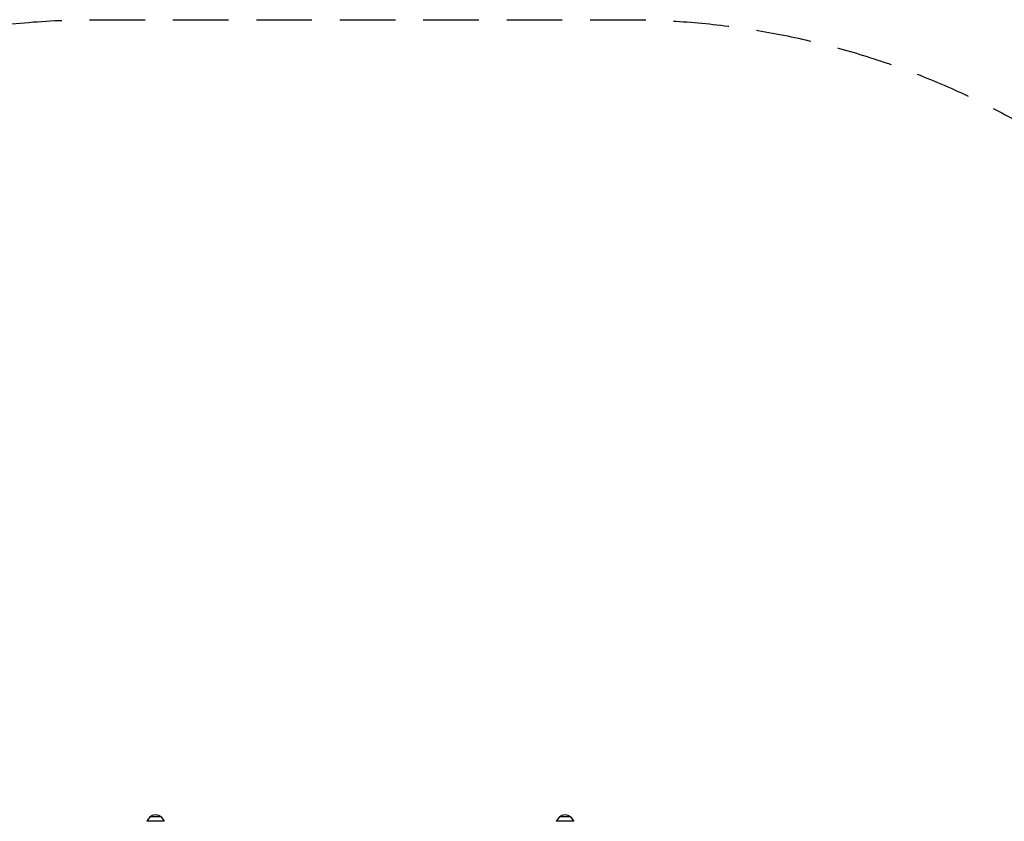
# Model space of a CAD drawing. Units: millimetres. Extents: x -3210 to 4394, y -3309 to 2323.
# Drawn here: x -125 to 2123, y 493 to 2323 of the extents above; entities that cross this region are included whole.
import ezdxf

# ---------------------------------------------------------------- set-up
doc = ezdxf.new("R2010")
doc.units = ezdxf.units.MM
doc.header["$LTSCALE"] = 20
doc.linetypes.add('HIDDEN', pattern=[9.525, 6.35, -3.175])
doc.layers.add('2d', color=230, linetype='Continuous')
doc.layers.add('ASTM-Safetyzone', color=64, linetype='HIDDEN')

msp = doc.modelspace()

# ---------------------------------------------------------------- linework, layer by layer
at = {"layer": '2d'}
for p, q in [((172.2, 503), (165, 493)), ((197.8, 503), (172.2, 503)), ((197.8, 503), (205, 493)), ((1107.2, 503), (1100, 493)), ((1132.8, 503), (1107.2, 503)), ((1132.8, 503), (1140, 493)), ((205, 493), (165, 493)), ((1140, 493), (1100, 493))]:
    msp.add_line(p, q, dxfattribs=at)
at = {"layer": '2d', "extrusion": (0, 0, -1)}
for centre in [(-185, 491.5), (-1120, 491.5)]:
    msp.add_arc(centre, 17, 42.6679, 137.3321, dxfattribs=at)
at = {"layer": 'ASTM-Safetyzone', "flags": 128}
msp.add_lwpolyline([(4394.4, 173.8), (4394.4, -1478.8, -0.414214), (2564.4, -3308.8), (1185, -3308.8, -0.082726), (591.7, -3210), (0, -3210), (-1305, -3210, -0.16676), (-2474.4, -2808.8, -0.236711), (-3210, -1342.1), (-3210, -1305), (-3210, 0), (-3210, 37.1, -0.236711), (-2474.4, 1503.8, -0.16676), (-1305, 1905), (-1119.9, 1905, -0.174202), (44.8, 2323.5), (1260.7, 2323.5, -0.15114), (2294, 2003.8), (2564.4, 2003.8, -0.414214)], format="xyb", close=True, dxfattribs=at)

doc.saveas('drawing.dxf')
